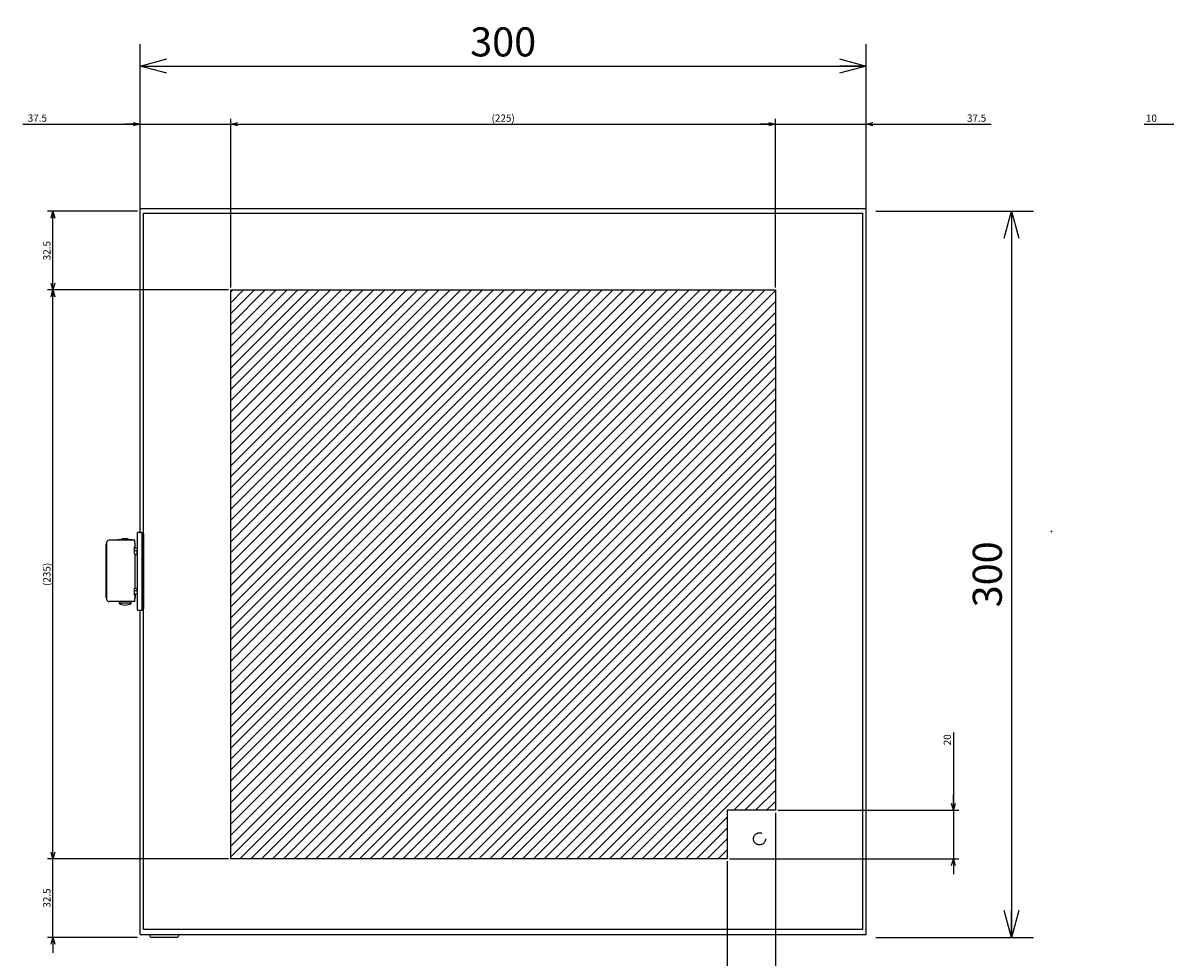
# Model space of a CAD drawing. Extents: x -343 to 202, y -446 to 148.
# Drawn here: x -106 to 12, y -341 to -244 of the extents above; entities that cross this region are included whole.
import ezdxf

# ---------------------------------------------------------------- set-up
doc = ezdxf.new("R2010")
doc.units = 0
doc.linetypes.add('DASHED', pattern=[19.05, 12.7, -6.35])
doc.layers.get('0').update_dxf_attribs({"linetype": 'CONTINUOUS'})
doc.layers.get('DEFPOINTS').update_dxf_attribs({"linetype": 'CONTINUOUS'})
doc.layers.add('CLASS1', color=7, linetype='CONTINUOUS')
doc.layers.add('枠', color=7, linetype='CONTINUOUS')
doc.styles.add('MX_DIMTXSTY_2', font='txt.shx', dxfattribs={"width": 1.35, "bigfont": 'extfont.shx'})
doc.styles.add('MX_DIMTXSTY_3', font='txt.shx', dxfattribs={"width": 1.2, "bigfont": 'extfont.shx'})
doc.styles.add('MX_DIMTXSTY_4', font='txt.shx', dxfattribs={"width": 1.15, "bigfont": 'extfont.shx'})
doc.styles.add('MX_DIMTXSTY_5', font='txt.shx', dxfattribs={"width": 1.1, "bigfont": 'extfont.shx'})
doc.styles.add('MX_DIMTXSTY_7', font='txt.shx', dxfattribs={"width": 0.7, "bigfont": 'extfont.shx'})
doc.styles.add('MX_NOTE_STANDARD', font='txt.shx', dxfattribs={"bigfont": 'extfont.shx'})
doc.dimstyles.new('MXDIMSTYLE', dxfattribs={"dimtxt": 3, "dimasz": 2.5, "dimexe": 2.28, "dimexo": 1, "dimgap": 1, "dimtad": 1, "dimdsep": 46, "dimtxsty": 'MX_NOTE_STANDARD', "dimblk1": 'OPEN30', "dimblk2": 'OPEN30', "dimsah": 1, "dimcen": 2.5, "dimadec": 0, "dimazin": 0, "dimtfac": 1, "dimtmove": 0, "dimatfit": 3, "dimldrblk": 'OPEN30', "dimfxl": 1, "dimtzin": 0, "dimarcsym": 0})

# ---------------------------------------------------------------- blocks, each defined once
blk = doc.blocks.new('_OPEN30')
at = {"color": 0, "linetype": 'ByBlock', "lineweight": -2}
for p, q in [((-1, 0.267949), (0, 0)), ((0, 0), (-1, -0.267949)), ((0, 0), (-1, 0))]:
    blk.add_line(p, q, dxfattribs=at)
blk = doc.blocks.new('*D64')
at = {"color": 7, "linetype": 'CONTINUOUS'}
for p, q in [((-94.134576, -262.90858), (-94.134576, -246.628579)), ((-19.134576, -262.90858), (-19.134576, -246.628579)), ((-94.134576, -248.908579), (-19.134576, -248.908579))]:
    blk.add_line(p, q, dxfattribs=at)
at = {"layer": 'DEFPOINTS', "color": 0, "linetype": 'CONTINUOUS'}
for p in [(-19.134576, -248.908579), (-94.134576, -263.90858), (-19.134576, -263.90858)]:
    blk.add_point(p, dxfattribs=at)
at = {"color": 7, "linetype": 'CONTINUOUS', "xscale": 2.77, "yscale": 2.77, "zscale": 2.77, "rotation": 180}
blk.add_blockref('_OPEN30', (-94.134576, -248.908579), dxfattribs=at)
at = {"color": 7, "linetype": 'CONTINUOUS', "xscale": 2.77, "yscale": 2.77, "zscale": 2.77}
blk.add_blockref('_OPEN30', (-19.134576, -248.908579), dxfattribs=at)
at = {"color": 255, "linetype": 'CONTINUOUS', "insert": (-56.634576, -246.408579), "char_height": 3, "attachment_point": 5, "line_spacing_factor": 0.9, "style": 'MX_DIMTXSTY_5'}
blk.add_mtext('\\A1;300', dxfattribs=at)
blk = doc.blocks.new('*D65')
at = {"color": 7, "linetype": 'CONTINUOUS'}
for p, q in [((-18.134577, -263.908579), (-1.854576, -263.908579)), ((-4.134576, -263.908579), (-4.134576, -338.908579)), ((-18.134577, -338.908579), (-1.854576, -338.908579))]:
    blk.add_line(p, q, dxfattribs=at)
at = {"layer": 'DEFPOINTS', "color": 0, "linetype": 'CONTINUOUS'}
for p in [(-19.134577, -263.908579), (-19.134577, -338.908579), (-4.134576, -338.908579)]:
    blk.add_point(p, dxfattribs=at)
at = {"color": 7, "linetype": 'CONTINUOUS', "xscale": 2.77, "yscale": 2.77, "zscale": 2.77}
for p, rotation in [((-4.134576, -263.908579), 90), ((-4.134576, -338.908579), 270)]:
    blk.add_blockref('_OPEN30', p, dxfattribs=dict(at, rotation=rotation))
at = {"color": 255, "linetype": 'CONTINUOUS', "insert": (-6.634576, -301.408579), "char_height": 3, "attachment_point": 5, "rotation": 90, "line_spacing_factor": 0.9, "style": 'MX_DIMTXSTY_5'}
blk.add_mtext('\\A1;300', dxfattribs=at)
blk = doc.blocks.new('*D34')
at = {"color": 21, "linetype": 'CONTINUOUS'}
for p, q in [((761.516584, 61.592199), (809.941846, 61.592199)), ((809.941846, 61.592199), (803.591846, 61.592199)), ((809.941846, 26.592199), (809.941846, 63.872199)), ((809.941846, 61.592199), (847.441846, 61.592199)), ((847.441846, -5.907801), (847.441846, 63.872199)), ((847.441846, 61.592199), (853.791846, 61.592199))]:
    blk.add_line(p, q, dxfattribs=at)
at = {"layer": 'DEFPOINTS', "color": 0, "linetype": 'CONTINUOUS'}
for p in [(847.441846, 61.592199), (809.941846, 25.592199), (847.441846, -6.907801)]:
    blk.add_point(p, dxfattribs=at)
at = {"color": 21, "linetype": 'CONTINUOUS', "xscale": 2.77, "yscale": 2.77, "zscale": 2.77}
blk.add_blockref('_OPEN30', (809.941846, 61.592199), dxfattribs=at)
at = {"color": 21, "linetype": 'CONTINUOUS', "xscale": 2.77, "yscale": 2.77, "zscale": 2.77, "rotation": 180}
blk.add_blockref('_OPEN30', (847.441846, 61.592199), dxfattribs=at)
at = {"color": 21, "linetype": 'CONTINUOUS', "insert": (767.516584, 64.092199), "char_height": 3, "attachment_point": 5, "line_spacing_factor": 0.9, "style": 'MX_DIMTXSTY_3'}
blk.add_mtext('\\A1;37.5', dxfattribs=at)
blk = doc.blocks.new('*D35')
at = {"color": 21, "linetype": 'CONTINUOUS'}
for p, q in [((1072.441846, 61.592199), (1066.091846, 61.592199)), ((1072.441846, 61.592199), (1109.941846, 61.592199)), ((1109.941846, 26.592199), (1109.941846, 63.872199)), ((1109.941846, 61.592199), (1161.528684, 61.592199)), ((1109.941846, 61.592199), (1116.291846, 61.592199))]:
    blk.add_line(p, q, dxfattribs=at)
at = {"layer": 'DEFPOINTS', "color": 0, "linetype": 'CONTINUOUS'}
for p in [(1109.941846, 61.592199), (1109.941846, 25.592199), (1072.441846, -2.907801)]:
    blk.add_point(p, dxfattribs=at)
at = {"color": 21, "linetype": 'CONTINUOUS', "xscale": 2.77, "yscale": 2.77, "zscale": 2.77}
blk.add_blockref('_OPEN30', (1072.441846, 61.592199), dxfattribs=at)
at = {"color": 21, "linetype": 'CONTINUOUS', "xscale": 2.77, "yscale": 2.77, "zscale": 2.77, "rotation": 180}
blk.add_blockref('_OPEN30', (1109.941846, 61.592199), dxfattribs=at)
at = {"color": 21, "linetype": 'CONTINUOUS', "insert": (1155.528684, 64.092199), "char_height": 3, "attachment_point": 5, "line_spacing_factor": 0.9, "style": 'MX_DIMTXSTY_3'}
blk.add_mtext('\\A1;37.5', dxfattribs=at)
blk = doc.blocks.new('*D36')
at = {"color": 21, "linetype": 'CONTINUOUS'}
for p, q in [((847.441846, -5.907801), (847.441846, 63.872199)), ((847.441846, 61.592199), (1072.441846, 61.592199)), ((1072.441846, -5.907801), (1072.441846, 63.872199))]:
    blk.add_line(p, q, dxfattribs=at)
at = {"layer": 'DEFPOINTS', "color": 0, "linetype": 'CONTINUOUS'}
for p in [(1072.441846, 61.592199), (847.441846, -6.907801), (1072.441846, -6.907801)]:
    blk.add_point(p, dxfattribs=at)
at = {"color": 21, "linetype": 'CONTINUOUS', "xscale": 2.77, "yscale": 2.77, "zscale": 2.77, "rotation": 180}
blk.add_blockref('_OPEN30', (847.441846, 61.592199), dxfattribs=at)
at = {"color": 21, "linetype": 'CONTINUOUS', "xscale": 2.77, "yscale": 2.77, "zscale": 2.77}
blk.add_blockref('_OPEN30', (1072.441846, 61.592199), dxfattribs=at)
at = {"color": 21, "linetype": 'CONTINUOUS', "insert": (959.941846, 64.092199), "char_height": 3, "attachment_point": 5, "line_spacing_factor": 0.9, "style": 'MX_DIMTXSTY_4'}
blk.add_mtext('\\A1;(225)', dxfattribs=at)
blk = doc.blocks.new('*D38')
at = {"color": 21, "linetype": 'CONTINUOUS'}
for p, q in [((1224.739518, 61.592199), (1275.941846, 61.592199)), ((1275.941846, 61.592199), (1269.591846, 61.592199)), ((1275.941846, 26.592199), (1275.941846, 63.872199)), ((1275.941846, 61.592199), (1285.941846, 61.592199)), ((1285.941846, 61.592199), (1292.291846, 61.592199))]:
    blk.add_line(p, q, dxfattribs=at)
at = {"layer": 'DEFPOINTS', "color": 0, "linetype": 'CONTINUOUS'}
for p in [(1285.941846, 61.592199), (1285.941846, 53.820102), (1275.941846, 25.592199)]:
    blk.add_point(p, dxfattribs=at)
at = {"color": 21, "linetype": 'CONTINUOUS', "xscale": 2.77, "yscale": 2.77, "zscale": 2.77}
blk.add_blockref('_OPEN30', (1275.941846, 61.592199), dxfattribs=at)
at = {"color": 21, "linetype": 'CONTINUOUS', "xscale": 2.77, "yscale": 2.77, "zscale": 2.77, "rotation": 180}
blk.add_blockref('_OPEN30', (1285.941846, 61.592199), dxfattribs=at)
at = {"color": 21, "linetype": 'CONTINUOUS', "insert": (1227.739518, 64.092199), "char_height": 3, "attachment_point": 5, "line_spacing_factor": 0.9, "style": 'MX_DIMTXSTY_2'}
blk.add_mtext('\\A1;10', dxfattribs=at)
blk = doc.blocks.new('*D53')
at = {"color": 21, "linetype": 'CONTINUOUS'}
for p, q in [((1072.441846, -222.907801), (1072.441846, -312.687801)), ((1052.441846, -242.907801), (1052.441846, -312.687801)), ((1052.441846, -310.407801), (1046.091846, -310.407801)), ((1072.441846, -310.407801), (1052.441846, -310.407801)), ((1101.764585, -310.407801), (1072.441846, -310.407801)), ((1072.441846, -310.407801), (1078.791846, -310.407801))]:
    blk.add_line(p, q, dxfattribs=at)
at = {"layer": 'DEFPOINTS', "color": 0, "linetype": 'CONTINUOUS'}
for p in [(1072.441846, -221.907801), (1052.441846, -241.907801), (1052.441846, -310.407801)]:
    blk.add_point(p, dxfattribs=at)
at = {"color": 21, "linetype": 'CONTINUOUS', "xscale": 2.77, "yscale": 2.77, "zscale": 2.77}
blk.add_blockref('_OPEN30', (1052.441846, -310.407801), dxfattribs=at)
at = {"color": 21, "linetype": 'CONTINUOUS', "xscale": 2.77, "yscale": 2.77, "zscale": 2.77, "rotation": 180}
blk.add_blockref('_OPEN30', (1072.441846, -310.407801), dxfattribs=at)
at = {"color": 21, "linetype": 'CONTINUOUS', "insert": (1098.764585, -307.907801), "char_height": 3, "attachment_point": 5, "line_spacing_factor": 0.9, "style": 'MX_DIMTXSTY_5'}
blk.add_mtext('\\A1;20', dxfattribs=at)
blk = doc.blocks.new('*D54')
at = {"color": 21, "linetype": 'CONTINUOUS'}
for p, q in [((1145.941846, -189.77356), (1145.941846, -221.907801)), ((1145.941846, -221.907801), (1145.941846, -215.557801)), ((1073.441846, -221.907801), (1148.221846, -221.907801)), ((1145.941846, -221.907801), (1145.941846, -241.907801)), ((1053.441846, -241.907801), (1148.221846, -241.907801)), ((1145.941846, -241.907801), (1145.941846, -248.257801))]:
    blk.add_line(p, q, dxfattribs=at)
at = {"layer": 'DEFPOINTS', "color": 0, "linetype": 'CONTINUOUS'}
for p in [(1072.441846, -221.907801), (1052.441846, -241.907801), (1145.941846, -241.907801)]:
    blk.add_point(p, dxfattribs=at)
at = {"color": 21, "linetype": 'CONTINUOUS', "xscale": 2.77, "yscale": 2.77, "zscale": 2.77}
for p, rotation in [((1145.941846, -221.907801), 270), ((1145.941846, -241.907801), 90)]:
    blk.add_blockref('_OPEN30', p, dxfattribs=dict(at, rotation=rotation))
at = {"color": 21, "linetype": 'CONTINUOUS', "insert": (1143.441846, -192.77356), "char_height": 3, "attachment_point": 5, "rotation": 90, "line_spacing_factor": 0.9, "style": 'MX_DIMTXSTY_5'}
blk.add_mtext('\\A1;20', dxfattribs=at)
blk = doc.blocks.new('*D55')
at = {"color": 21, "linetype": 'CONTINUOUS'}
for p, q in [((808.941846, 25.592199), (771.661846, 25.592199)), ((773.941846, -6.907801), (773.941846, 25.592199)), ((846.441846, -6.907801), (771.661846, -6.907801))]:
    blk.add_line(p, q, dxfattribs=at)
at = {"layer": 'DEFPOINTS', "color": 0, "linetype": 'CONTINUOUS'}
for p in [(773.941846, 25.592199), (809.941846, 25.592199), (847.441846, -6.907801)]:
    blk.add_point(p, dxfattribs=at)
at = {"color": 21, "linetype": 'CONTINUOUS', "xscale": 2.77, "yscale": 2.77, "zscale": 2.77}
for p, rotation in [((773.941846, 25.592199), 90), ((773.941846, -6.907801), 270)]:
    blk.add_blockref('_OPEN30', p, dxfattribs=dict(at, rotation=rotation))
at = {"color": 21, "linetype": 'CONTINUOUS', "insert": (771.441846, 9.342199), "char_height": 3, "attachment_point": 5, "rotation": 90, "line_spacing_factor": 0.9, "style": 'MX_DIMTXSTY_7'}
blk.add_mtext('\\A1;32.5', dxfattribs=at)
blk = doc.blocks.new('*D56')
at = {"color": 21, "linetype": 'CONTINUOUS'}
for p, q in [((846.441846, -6.907801), (771.661846, -6.907801)), ((773.941846, -241.907801), (773.941846, -6.907801)), ((846.441846, -241.907801), (771.661846, -241.907801))]:
    blk.add_line(p, q, dxfattribs=at)
at = {"layer": 'DEFPOINTS', "color": 0, "linetype": 'CONTINUOUS'}
for p in [(773.941846, -6.907801), (847.441846, -6.907801), (847.441846, -241.907801)]:
    blk.add_point(p, dxfattribs=at)
at = {"color": 21, "linetype": 'CONTINUOUS', "xscale": 2.77, "yscale": 2.77, "zscale": 2.77}
for p, rotation in [((773.941846, -6.907801), 90), ((773.941846, -241.907801), 270)]:
    blk.add_blockref('_OPEN30', p, dxfattribs=dict(at, rotation=rotation))
at = {"color": 21, "linetype": 'CONTINUOUS', "insert": (771.441846, -124.407801), "char_height": 3, "attachment_point": 5, "rotation": 90, "line_spacing_factor": 0.9, "style": 'MX_DIMTXSTY_4'}
blk.add_mtext('\\A1;(235)', dxfattribs=at)
blk = doc.blocks.new('*D57')
at = {"color": 21, "linetype": 'CONTINUOUS'}
for p, q in [((773.941846, -241.907801), (773.941846, -235.557801)), ((846.441846, -241.907801), (771.661846, -241.907801)), ((773.941846, -274.407801), (773.941846, -241.907801)), ((808.941846, -274.407801), (771.661846, -274.407801)), ((773.941846, -274.407801), (773.941846, -280.757801))]:
    blk.add_line(p, q, dxfattribs=at)
at = {"layer": 'DEFPOINTS', "color": 0, "linetype": 'CONTINUOUS'}
for p in [(773.941846, -241.907801), (847.441846, -241.907801), (809.941846, -274.407801)]:
    blk.add_point(p, dxfattribs=at)
at = {"color": 21, "linetype": 'CONTINUOUS', "xscale": 2.77, "yscale": 2.77, "zscale": 2.77}
for p, rotation in [((773.941846, -241.907801), 270), ((773.941846, -274.407801), 90)]:
    blk.add_blockref('_OPEN30', p, dxfattribs=dict(at, rotation=rotation))
at = {"color": 21, "linetype": 'CONTINUOUS', "insert": (771.441846, -258.157801), "char_height": 3, "attachment_point": 5, "rotation": 90, "line_spacing_factor": 0.9, "style": 'MX_DIMTXSTY_7'}
blk.add_mtext('\\A1;32.5', dxfattribs=at)
blk = doc.blocks.new('MS_17')
at = {"linetype": 'CONTINUOUS'}
h = blk.add_hatch(dxfattribs=at)
h.set_pattern_fill('ANSI31', color=25, style=0)
h.paths.add_polyline_path([(847.44, 43.09), (1072.44, 43.09), (1072.44, -171.91), (1052.44, -171.91), (1052.44, -191.91), (847.44, -191.91)])
at = {"color": 25, "linetype": 'CONTINUOUS'}
for p, q in [((847.44, -191.91), (847.44, 43.09)), ((847.44, 43.09), (1072.44, 43.09)), ((1072.44, 43.09), (1072.44, -171.91)), ((1072.44, -171.91), (1052.44, -171.91)), ((1052.44, -171.91), (1052.44, -191.91)), ((1052.44, -191.91), (847.44, -191.91))]:
    blk.add_line(p, q, dxfattribs=at)
blk = doc.blocks.new('MS_13')
at = {"color": 2, "linetype": 'CONTINUOUS'}
for p, q in [((-2.5, -16), (-2.5, 16)), ((-0.5, 16), (-2.5, 16)), ((-0.5, -16), (-0.5, 16)), ((0, 15.5), (-0.5, 15.5)), ((-15.2, 11.36), (-15.4, 11.36)), ((-15.4, 10), (-15.4, 11.36)), ((-15.4, 8), (-15.4, 10)), ((-15.2, 11.9), (-15.2, -11.5)), ((-13.59, 12.9), (-14.2, 12.9)), ((-3.6, 12.9), (-13.59, 12.9)), ((-4.6, 13.1), (-10.6, 13.1)), ((-10.6, 13.1), (-10.6, 12.9)), ((-4.6, 12.9), (-4.6, 13.1)), ((-3.77, 10.12), (-3.77, 7.47)), ((-3.77, 10), (-3.4, 10)), ((-3.77, 9.7), (-2.6, 9.7)), ((-3.6, 11.68), (-3.6, 12.9)), ((-3.6, 11.68), (-3.6, 11.18)), ((-3.6, 11.2), (-3.4, 11.2)), ((-3.6, 11.18), (-3.6, 10.25)), ((-3.4, 10), (-3.4, 11.2)), ((-15.4, -7.6), (-15.4, 8)), ((-15.4, 8), (-15.2, 8)), ((-2.6, 8.5), (-3.77, 8.5)), ((-3.6, 7.32), (-3.6, -6.92)), ((-3.6, 7), (-2.5, 7)), ((-2.6, 7), (-2.6, 8.5)), ((-15.4, -9.6), (-15.4, -7.6)), ((-15.2, -7.6), (-15.4, -7.6)), ((-3.77, -7.07), (-3.77, -9.72)), ((-2.6, -8.1), (-3.77, -8.1)), ((-3.77, -9.3), (-2.6, -9.3)), ((-3.65, -7), (-2.5, -7)), ((-2.6, -8.1), (-2.6, -7)), ((-15.4, -10.96), (-15.4, -9.6)), ((-15.2, -10.96), (-15.4, -10.96)), ((-13.59, -12.5), (-14.2, -12.5)), ((-3.6, -12.5), (-13.59, -12.5)), ((-10.1, -12.5), (-10.1, -13.2)), ((-5.1, -13.2), (-10.1, -13.2)), ((-5.1, -13.2), (-5.1, -12.5)), ((-3.77, -9.6), (-3.4, -9.6)), ((-3.6, -9.85), (-3.6, -10.78)), ((-3.6, -10.78), (-3.6, -11.28)), ((-3.6, -10.8), (-3.4, -10.8)), ((-3.6, -12.5), (-3.6, -11.28)), ((-3.4, -9.6), (-3.4, -10.8)), ((-2.5, -16), (-0.5, -16)), ((-0.5, -15.5), (0, -15.5))]:
    blk.add_line(p, q, dxfattribs=at)
at = {"color": 255, "linetype": 'CONTINUOUS'}
blk.add_line((0, 15.5), (0, -15.5), dxfattribs=at)
at = {"color": 2, "linetype": 'CONTINUOUS'}
for centre, radius, start, end in [((-14.2, 10), 1.2, 146.4427, 180), ((-14.2, 11.9), 1, 90, 180), ((-7.6, 9.35), 4.25, 61.9275, 118.0725), ((-2.6, 8.5), 1.2, 85.2198, 90), ((-2.6, -8.1), 1.2, 270, 274.7802), ((-14.2, -9.6), 1.2, 180, 213.5573), ((-14.2, -11.5), 1, 180, 270), ((-7.55, -8.9), 5, 239.3105, 269.405), ((-7.65, -8.9), 5, 270.595, 300.6895)]:
    blk.add_arc(centre, radius, start, end, dxfattribs=at)
for centre, major_axis, start_param, end_param in [((-5.6, 7.32), (-2, 0), 3.141593, 3.553109), ((-5.6, -6.92), (2, 0), 5.871668, 0)]:
    blk.add_ellipse(centre, major_axis=major_axis, ratio=0.192308, start_param=start_param, end_param=end_param, dxfattribs=at)
for points, start_tangent, end_tangent in [([(-3.6, 10.25), (-3.6, 10.25), (-3.6, 10.24), (-3.6, 10.24), (-3.6, 10.23), (-3.61, 10.22), (-3.61, 10.22), (-3.61, 10.21), (-3.62, 10.21), (-3.62, 10.2), (-3.63, 10.2), (-3.63, 10.19), (-3.64, 10.19), (-3.65, 10.18), (-3.65, 10.18), (-3.66, 10.17), (-3.67, 10.17), (-3.68, 10.16), (-3.69, 10.16), (-3.7, 10.15), (-3.71, 10.15), (-3.72, 10.14), (-3.73, 10.14), (-3.74, 10.13), (-3.75, 10.13), (-3.77, 10.12)], (-0.001106, -0.999999), (-0.935809, -0.352507)), ([(-3.77, -9.72), (-3.75, -9.73), (-3.74, -9.73), (-3.73, -9.74), (-3.72, -9.74), (-3.71, -9.75), (-3.7, -9.75), (-3.69, -9.76), (-3.68, -9.76), (-3.67, -9.77), (-3.66, -9.77), (-3.65, -9.78), (-3.65, -9.78), (-3.64, -9.79), (-3.63, -9.79), (-3.63, -9.8), (-3.62, -9.8), (-3.62, -9.81), (-3.61, -9.81), (-3.61, -9.82), (-3.61, -9.82), (-3.6, -9.83), (-3.6, -9.84), (-3.6, -9.84), (-3.6, -9.85), (-3.6, -9.85)], (0.935818, -0.352484), (0.001421, -0.999999))]:
    blk.add_spline(points, degree=3, dxfattribs=dict(at, start_tangent=start_tangent, end_tangent=end_tangent))
at = {"color": 7, "linetype": 'CONTINUOUS'}
blk.add_point((0, 0), dxfattribs=at)
blk = doc.blocks.new('MS_11')
at = {"color": 140, "linetype": 'CONTINUOUS'}
for p, q in [((809.941846, -8.607801), (809.941846, 125.592199)), ((809.941846, 125.592199), (1109.941846, 125.592199)), ((811.341846, -172.407801), (811.341846, 123.592199)), ((811.341846, 123.592199), (1108.341846, 123.592199)), ((1108.341846, 123.592199), (1108.341846, -172.407801)), ((1109.941846, -174.407801), (1109.941846, 125.592199)), ((809.941846, -174.407801), (809.941846, -40.607801)), ((809.941846, -174.407801), (1109.941846, -174.407801)), ((1108.341846, -172.407801), (811.341846, -172.407801)), ((813.941846, -174.407801), (813.941846, -174.807801)), ((825.941846, -174.807801), (825.941846, -174.407801)), ((814.741846, -175.607801), (825.141846, -175.607801))]:
    blk.add_line(p, q, dxfattribs=at)
at = {"color": 130, "linetype": 'DASHED'}
blk.add_circle((1065.841846, -134.907801), 2.5, dxfattribs=at)
at = {"color": 140, "linetype": 'CONTINUOUS'}
for centre, start, end in [((814.741846, -174.807801), 180, 270), ((825.141846, -174.807801), 270, 0)]:
    blk.add_arc(centre, 0.8, start, end, dxfattribs=at)
at = {"color": 130, "linetype": 'ByBlock'}
blk.add_blockref('MS_13', (811.341846, -24.407801), dxfattribs=at)
blk = doc.blocks.new('MS_19')
at = {"color": 21, "linetype": 'CONTINUOUS'}
blk.add_point((0, 0), dxfattribs=at)
blk = doc.blocks.new('MS_18')
at = {"color": 21, "linetype": 'CONTINUOUS'}
for base, p1, p2, text, override, picture, middle in [((847.441846, 61.592199), (809.941846, 25.592199), (847.441846, -6.907801), '\\A1;<>', {"dimasz": 2.77, "dimtxsty": 'MX_DIMTXSTY_3', "dimtzin": 8}, '*D34', (767.516584, 61.592199)), ((1072.441846, 61.592199), (847.441846, -6.907801), (1072.441846, -6.907801), '\\A1;(<>)', {"dimasz": 2.77, "dimtxsty": 'MX_DIMTXSTY_4', "dimtzin": 8}, '*D36', (959.941846, 61.592199)), ((1109.941846, 61.592199), (1072.441846, -2.907801), (1109.941846, 25.592199), '\\A1;<>', {"dimasz": 2.77, "dimtxsty": 'MX_DIMTXSTY_3', "dimse1": 1, "dimtzin": 8}, '*D35', (1155.528684, 61.592199)), ((1285.941846, 61.592199), (1275.941846, 25.592199), (1285.941846, 53.820102), '\\A1;<>', {"dimasz": 2.77, "dimtxsty": 'MX_DIMTXSTY_2', "dimse2": 1, "dimtzin": 8}, '*D38', (1227.739518, 61.592199)), ((1052.441846, -310.407801), (1072.441846, -221.907801), (1052.441846, -241.907801), '\\A1;<>', {"dimasz": 2.77, "dimtxsty": 'MX_DIMTXSTY_5', "dimtzin": 8}, '*D53', (1098.764585, -310.407801))]:
    dim = blk.add_linear_dim(base=base, p1=p1, p2=p2, text=text, dimstyle='MXDIMSTYLE', override=override, dxfattribs=at)
    dim.commit()
    dim.dimension.update_dxf_attribs({"geometry": picture, "text_midpoint": middle, "dimtype": 128})
for base, p1, p2, text, override, picture, middle in [((773.941846, 25.592199), (847.441846, -6.907801), (809.941846, 25.592199), '\\A1;<>', {"dimasz": 2.77, "dimtxsty": 'MX_DIMTXSTY_7', "dimtzin": 8}, '*D55', (773.941846, 9.342199)), ((773.941846, -6.907801), (847.441846, -241.907801), (847.441846, -6.907801), '\\A1;(<>)', {"dimasz": 2.77, "dimtxsty": 'MX_DIMTXSTY_4', "dimtzin": 8}, '*D56', (773.941846, -124.407801)), ((1145.941846, -241.907801), (1072.441846, -221.907801), (1052.441846, -241.907801), '\\A1;<>', {"dimasz": 2.77, "dimtxsty": 'MX_DIMTXSTY_5', "dimtzin": 8}, '*D54', (1145.941846, -192.77356)), ((773.941846, -241.907801), (809.941846, -274.407801), (847.441846, -241.907801), '\\A1;<>', {"dimasz": 2.77, "dimtxsty": 'MX_DIMTXSTY_7', "dimtzin": 8}, '*D57', (773.941846, -258.157801))]:
    dim = blk.add_linear_dim(base=base, p1=p1, p2=p2, angle=90, text=text, dimstyle='MXDIMSTYLE', override=override, dxfattribs=at)
    dim.commit()
    dim.dimension.update_dxf_attribs({"geometry": picture, "text_midpoint": middle, "dimtype": 128})

msp = doc.modelspace()

# ---------------------------------------------------------------- block references
at = {"layer": 'CLASS1', "linetype": 'ByBlock', "xscale": 0.25, "yscale": 0.25, "zscale": 0.25}
for name, p in [('MS_11', (-296.62, -295)), ('MS_18', (-296.62, -270.3066)), ('MS_17', (-296.62, -282.8066))]:
    msp.add_blockref(name, p, dxfattribs=at)
at = {"layer": '枠', "linetype": 'ByBlock'}
msp.add_blockref('MS_19', (0, -297), dxfattribs=at)

# ---------------------------------------------------------------- dimensions: what is measured, and where the dimension line sits
at = {"layer": 'CLASS1', "color": 7, "linetype": 'CONTINUOUS'}
dim = msp.add_linear_dim(base=(-19.1346, -248.9086), p1=(-94.1346, -263.9086), p2=(-19.1346, -263.9086), text='\\A1;<>', dimstyle='MXDIMSTYLE', override={"dimasz": 2.77, "dimlfac": 4, "dimtxsty": 'MX_DIMTXSTY_5', "dimtzin": 8}, dxfattribs=at)
dim.commit()
dim.dimension.update_dxf_attribs({"geometry": '*D64', "text_midpoint": (-56.6346, -248.9086), "dimtype": 128})
dim = msp.add_linear_dim(base=(-4.1346, -338.9086), p1=(-19.1346, -263.9086), p2=(-19.1346, -338.9086), angle=90, text='\\A1;<>', dimstyle='MXDIMSTYLE', override={"dimasz": 2.77, "dimlfac": 4, "dimtxsty": 'MX_DIMTXSTY_5', "dimtzin": 8}, dxfattribs=at)
dim.commit()
dim.dimension.update_dxf_attribs({"geometry": '*D65', "text_midpoint": (-4.1346, -301.4086), "dimtype": 128})

doc.saveas('drawing.dxf')
